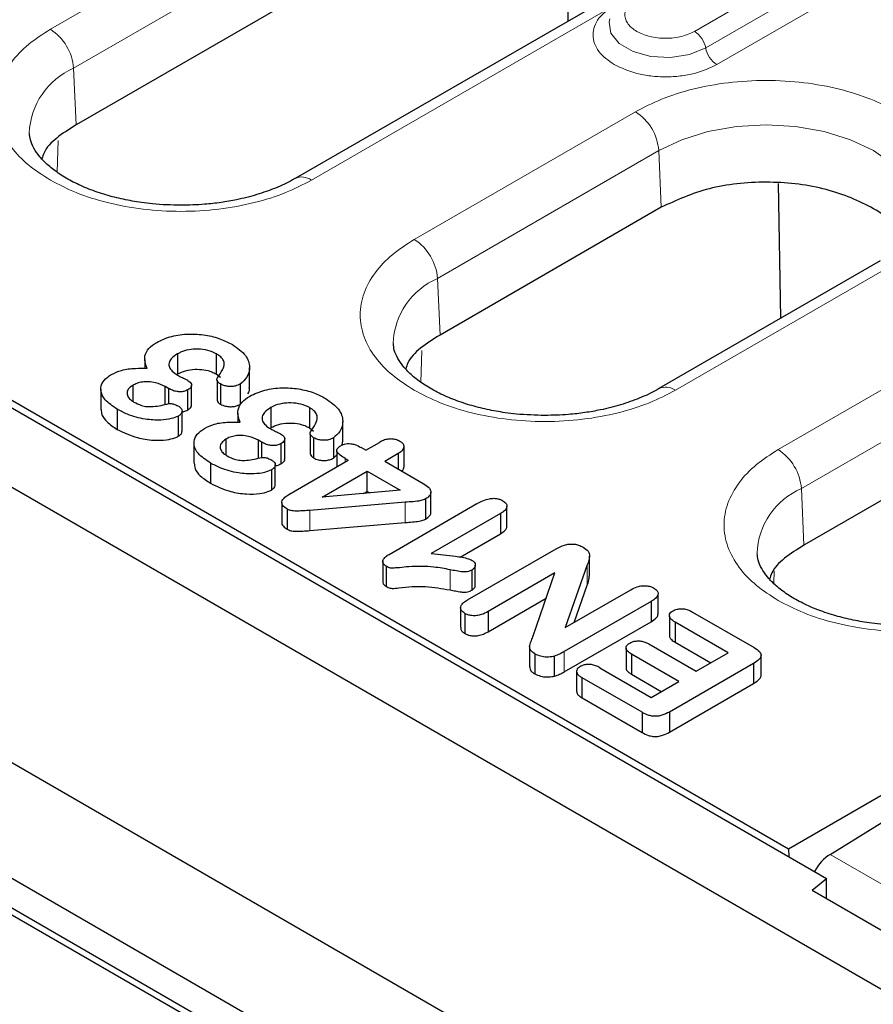
# Model space of a CAD drawing. Units: millimetres. Extents: x 0 to 420, y 0 to 297.
# Drawn here: x 95 to 108, y 103 to 118 of the extents above; entities that cross this region are included whole.
import ezdxf

# ---------------------------------------------------------------- set-up
doc = ezdxf.new("R2010")
doc.units = ezdxf.units.MM

msp = doc.modelspace()

# ---------------------------------------------------------------- linework, layer by layer
at = {"color": 7, "linetype": 'Continuous', "lineweight": 25}
for p, q in [((41.9185, 141.7712), (130.1301, 90.8478)), ((128.716, 87.4794), (43.3326, 136.7701)), ((40.2074, 136.2677), (130.1442, 84.3483)), ((129.3699, 85.3464), (41.1584, 136.2699)), ((129.3699, 84.8973), (41.1584, 135.8208)), ((66.4728, 128.8006), (107.6618, 105.0227)), ((107.0847, 105.4681), (67.2443, 128.4674)), ((103.7392, 118.0385), (103.7068, 120.0815)), ((101.9254, 119.7229), (96.2685, 116.4573)), ((105.2485, 118.9098), (99.5916, 115.6442)), ((106.9654, 113.5228), (106.933, 115.5657)), ((105.1515, 115.2072), (101.7928, 113.2682)), ((108.4746, 114.394), (105.1159, 112.4551)), ((112.9739, 113.3447), (107.317, 110.0791)), ((97.8098, 112.9846), (97.8098, 112.6784)), ((98.3964, 112.984), (98.3964, 112.6778)), ((97.3091, 112.8974), (97.3091, 112.7625)), ((98.3964, 112.6778), (98.4603, 112.627)), ((98.9015, 112.4657), (98.9015, 112.7719)), ((98.4085, 112.5821), (98.4085, 112.2759)), ((98.4589, 112.5266), (98.4589, 112.2204)), ((98.7603, 112.5244), (98.7603, 112.2182)), ((96.6432, 112.4449), (96.6432, 112.1387)), ((97.1268, 112.5043), (97.1268, 112.2643)), ((97.6696, 112.4596), (97.622, 112.4871)), ((97.622, 112.2183), (97.622, 112.4871)), ((97.6696, 112.4596), (97.6696, 112.2278)), ((97.9645, 112.1311), (97.9645, 112.4373)), ((98.0211, 112.2034), (98.0211, 112.5096)), ((96.8924, 112.1429), (96.8924, 111.8367)), ((97.8761, 111.807), (97.8761, 112.1132)), ((98.7233, 112.081), (98.7233, 111.9461)), ((99.224, 112.1682), (99.224, 111.862)), ((99.8106, 112.1676), (99.8106, 111.8614)), ((97.8184, 112.0385), (97.8184, 111.7323)), ((100.3157, 111.6493), (100.3157, 111.9555)), ((99.8106, 111.8614), (99.8745, 111.8106)), ((99.8227, 111.7657), (99.8227, 111.4595)), ((98.0574, 111.6285), (98.0574, 111.3223)), ((98.5411, 111.6879), (98.5411, 111.4479)), ((99.0838, 111.6432), (99.0362, 111.6707)), ((99.0362, 111.4019), (99.0362, 111.6707)), ((99.0838, 111.6432), (99.0838, 111.4114)), ((99.3787, 111.3147), (99.3787, 111.6209)), ((99.4353, 111.387), (99.4353, 111.6932)), ((99.8731, 111.7102), (99.8731, 111.404)), ((100.1745, 111.708), (100.1745, 111.4018)), ((100.6658, 111.5208), (100.8726, 111.6402)), ((100.2246, 111.5113), (100.2246, 111.2661)), ((100.6658, 111.5208), (100.5947, 111.5619)), ((100.9531, 111.355), (101.1599, 111.4744)), ((101.1599, 111.4744), (101.1599, 111.2356)), ((101.2463, 111.2647), (101.2463, 111.5709)), ((98.3066, 111.3265), (98.3066, 111.0203)), ((99.4985, 110.8469), (100.4007, 111.3678)), ((100.1745, 111.4018), (100.2246, 111.4511)), ((100.3506, 111.3967), (100.4007, 111.3678)), ((100.9531, 111.355), (101.538, 111.0173)), ((99.2326, 111.222), (99.2326, 110.9158)), ((99.2903, 110.9906), (99.2903, 111.2968)), ((100.0029, 110.8065), (100.6879, 111.2019)), ((100.6879, 111.2019), (101.1889, 110.9127)), ((100.6879, 110.8957), (100.6879, 111.2019)), ((101.1889, 110.9127), (100.0029, 110.8065)), ((100.6307, 110.8627), (100.6879, 110.8957)), ((100.6879, 110.8957), (100.7297, 110.8716)), ((101.6546, 110.5771), (101.6546, 110.8833)), ((99.3897, 110.7292), (99.3897, 110.423)), ((101.2642, 110.7301), (99.8179, 110.6079)), ((101.5725, 110.7814), (101.5725, 110.4752)), ((99.4705, 110.6291), (99.4705, 110.3229)), ((101.0218, 109.9404), (102.3542, 110.7096)), ((102.8084, 110.3593), (102.8084, 110.6655)), ((99.8179, 110.3017), (101.2642, 110.4239)), ((102.7105, 110.5581), (101.6602, 109.9518)), ((102.7105, 110.5581), (102.7105, 110.2519)), ((102.0969, 109.8977), (102.7105, 110.2519)), ((102.2119, 109.2498), (103.5564, 110.0259)), ((100.9259, 109.8385), (100.9259, 109.5323)), ((104.0616, 109.6086), (104.0616, 109.9148)), ((100.9755, 109.7602), (100.9755, 109.454)), ((102.2748, 109.7022), (102.2748, 109.396)), ((102.3276, 109.4704), (102.3276, 109.7766)), ((104.028, 109.7792), (103.6931, 108.8292)), ((103.5384, 109.6584), (102.5213, 109.0712)), ((103.2025, 108.6887), (103.5384, 109.6584)), ((103.6931, 108.8292), (104.6892, 109.4043)), ((103.8287, 108.9075), (104.028, 109.473)), ((102.5213, 108.765), (103.4058, 109.2756)), ((104.9975, 109.2251), (103.6786, 108.4637)), ((104.9975, 109.2251), (104.9975, 108.9189)), ((105.1034, 109.0322), (105.1034, 109.3384)), ((102.1052, 109.1365), (102.1052, 108.8303)), ((102.1702, 109.0451), (102.1702, 108.7389)), ((102.5213, 109.0712), (102.5213, 108.765)), ((105.2749, 109.0063), (105.2749, 108.7001)), ((105.6266, 109.0652), (106.5616, 108.5255)), ((103.6786, 108.1575), (104.9975, 108.9189)), ((106.168, 108.4465), (105.3615, 108.9121)), ((105.3615, 108.9121), (105.3615, 108.6059)), ((103.1535, 108.5418), (103.1535, 108.2356)), ((104.6167, 108.5172), (104.6167, 108.211)), ((104.9641, 108.5803), (105.6819, 108.1659)), ((105.3615, 108.6059), (105.9028, 108.2934)), ((103.2315, 108.4324), (103.2315, 108.1262)), ((103.5288, 108.0917), (103.5288, 108.3979)), ((105.4167, 108.0128), (104.6989, 108.4272)), ((104.6989, 108.4272), (104.6989, 108.121)), ((105.6819, 108.1659), (106.168, 108.4465)), ((106.6676, 108.1046), (106.6676, 108.4108)), ((104.2172, 108.2205), (104.9969, 107.7705)), ((106.5533, 108.2863), (105.2744, 107.548)), ((106.5533, 108.2863), (106.5533, 107.9801)), ((103.8656, 108.1608), (103.8656, 107.8546)), ((104.8601, 107.5432), (103.9521, 108.0674)), ((103.9521, 107.7612), (103.9521, 108.0674)), ((104.6989, 108.121), (105.1515, 107.8597)), ((104.9969, 107.7705), (105.4167, 108.0128)), ((105.2744, 107.2418), (106.5533, 107.9801)), ((103.9521, 107.7612), (104.8601, 107.237)), ((104.8601, 107.5432), (104.8601, 107.237)), ((105.2744, 107.548), (105.2744, 107.2418)), ((107.7139, 105.3875), (110.499, 107.1096)), ((109.6193, 106.9313), (107.0847, 105.4681)), ((107.0847, 105.4681), (107.0898, 105.3529)), ((107.4434, 104.8426), (107.6618, 105.0227)), ((107.6618, 104.7165), (107.6618, 105.0227)), ((107.4434, 104.8426), (110.355, 103.1617))]:
    msp.add_line(p, q, dxfattribs=at)
at = {"color": 8, "linetype": 'Continuous', "lineweight": 18}
for p, q in [((101.5343, 121.1735), (95.8774, 117.9079)), ((96.2305, 117.3172), (101.8873, 120.5828)), ((107.953, 119.203), (105.6549, 117.8763)), ((105.8261, 117.6244), (108.1242, 118.9511)), ((99.8416, 115.6194), (105.4984, 118.885)), ((105.9972, 117.3725), (108.2953, 118.6992)), ((96.2305, 117.3172), (96.2685, 116.4573)), ((104.7604, 116.6578), (101.4017, 114.7188)), ((95.9945, 116.2205), (95.9797, 115.7412)), ((101.7547, 114.1281), (105.1135, 116.067)), ((105.1135, 116.067), (105.1515, 115.2072)), ((112.5828, 114.7953), (106.926, 111.5297)), ((105.3659, 112.4303), (108.7246, 114.3693)), ((107.279, 110.939), (112.9359, 114.2046)), ((101.7547, 114.1281), (101.7928, 113.2682)), ((101.5188, 113.0315), (101.504, 112.5521)), ((100.3506, 111.3388), (100.3506, 111.3967)), ((107.317, 110.0791), (107.279, 110.939)), ((101.2642, 110.7301), (101.2642, 110.4239)), ((99.8179, 110.6079), (99.8179, 110.3017)), ((101.945, 109.7072), (101.945, 109.401)), ((104.028, 109.7792), (104.028, 109.473)), ((106.8646, 109.6882), (106.8589, 109.5015)), ((103.6786, 108.4637), (103.6786, 108.1575)), ((107.7139, 105.3875), (111.504, 103.1995))]:
    msp.add_line(p, q, dxfattribs=at)
at = {"color": 8, "linetype": 'Continuous', "lineweight": 18, "flags": 128}
for points in [[(104.3721, 118.0663), (104.3609, 118.0188), (104.387, 117.847), (104.5132, 117.6907), (104.7245, 117.5688), (104.9952, 117.4959), (105.2928, 117.4809), (105.5813, 117.5255), (105.8261, 117.6244)], [(105.1135, 116.067), (105.4626, 116.2324), (105.8609, 116.3553), (106.2931, 116.431), (106.7425, 116.4566), (107.192, 116.431), (107.6241, 116.3553), (108.0224, 116.2324), (108.3715, 116.067), (108.658, 115.8655), (108.8709, 115.6356), (109.002, 115.3861), (109.0463, 115.1266), (109.0453, 115.087)]]:
    msp.add_lwpolyline(points, dxfattribs=at)
at = {"color": 8, "linetype": 'Continuous', "lineweight": 18}
for centre, radius, start, end in [((95.4589, 117.2569), 0.7739, 4.46649, 57.26592), ((105.4419, 117.5475), 0.3918, 11.32331, 57.06554), ((106.2102, 117.7013), 0.3918, 191.32331, 237.06554), ((96.6756, 116.2902), 1.1192, 113.4339, 177.92214), ((104.342, 116.0068), 0.7739, 4.46649, 57.26592), ((99.6957, 115.4198), 0.2472, 53.85019, 115.26053), ((100.9832, 114.0678), 0.7739, 4.46649, 57.26592), ((102.1999, 113.1011), 1.1192, 113.4339, 177.92214), ((105.22, 112.2307), 0.2472, 53.85019, 115.26053), ((106.5075, 110.8787), 0.7739, 4.46649, 57.26592), ((107.7241, 109.9121), 1.1192, 113.4339, 177.92214)]:
    msp.add_arc(centre, radius, start, end, dxfattribs=at)
at = {"color": 7, "linetype": 'Continuous', "lineweight": 25}
msp.add_ellipse((107.72, 104.983), major_axis=(0.2435, 0.4367), ratio=0.5672184, start_param=0.7943429, end_param=1.5517614, dxfattribs=at)
at = {"color": 8, "linetype": 'Continuous', "lineweight": 18}
for points, knots in [([(105.6549, 117.8763), (105.5941, 117.848), (105.5001, 117.8042), (105.3438, 117.7768), (105.2179, 117.7693), (105.0915, 117.7767), (104.9369, 117.8051), (104.7702, 117.8702), (104.6573, 117.9665), (104.6081, 118.0557), (104.5954, 118.1287), (104.6084, 118.2014), (104.6559, 118.2916), (104.7317, 118.3458), (104.7808, 118.3809)], [0, 0, 0, 0, 0.1197215, 0.1848954, 0.25, 0.3151739, 0.3802785, 0.5, 0.6197215, 0.6848954, 0.75, 0.8151739, 0.8802785, 1, 1, 1, 1]), ([(104.4384, 118.2724), (104.3508, 118.2098), (104.216, 118.1134), (104.1317, 117.9526), (104.1074, 117.8224), (104.1317, 117.6923), (104.216, 117.5314), (104.3508, 117.4351), (104.4384, 117.3725)], [0, 0, 0, 0, 0.2394568, 0.3683607, 0.5, 0.6316393, 0.7605432, 1, 1, 1, 1]), ([(95.8774, 117.9079), (95.7629, 117.8344), (95.5272, 117.683), (95.268, 117.4061), (95.0957, 117.0954), (95.0366, 116.7636), (95.0957, 116.4319), (95.268, 116.1212), (95.5272, 115.8443), (95.7629, 115.6929), (95.8774, 115.6194)], [0, 0, 0, 0, 0.116516, 0.2400113, 0.3686408, 0.5, 0.6313592, 0.7599887, 0.883484, 1, 1, 1, 1]), ([(104.4384, 117.3725), (104.5469, 117.3219), (104.7137, 117.2441), (104.9924, 117.1954), (105.2178, 117.1814), (105.4433, 117.1954), (105.7219, 117.2441), (105.8888, 117.3219), (105.9972, 117.3725)], [0, 0, 0, 0, 0.2394568, 0.3683607, 0.5, 0.6316393, 0.7605432, 1, 1, 1, 1]), ([(108.7246, 114.3693), (108.8391, 114.4428), (109.0748, 114.5942), (109.334, 114.8711), (109.5063, 115.1817), (109.5655, 115.5136), (109.5061, 115.8451), (109.3349, 116.1565), (109.0717, 116.431), (108.7357, 116.6642), (108.3319, 116.8581), (107.8562, 117.0101), (107.317, 117.1089), (106.7426, 117.1432), (106.1678, 117.109), (105.6297, 117.0095), (105.15, 116.8599), (104.8878, 116.7238), (104.7604, 116.6578)], [0, 0, 0, 0, 0.058258, 0.1200057, 0.1843204, 0.25, 0.3156796, 0.3799943, 0.441742, 0.5, 0.558258, 0.6200057, 0.6843204, 0.75, 0.8156796, 0.8799943, 0.941742, 1, 1, 1, 1]), ([(95.8774, 115.6194), (96.0047, 115.5533), (96.267, 115.4172), (96.7467, 115.2676), (97.2848, 115.1681), (97.8595, 115.134), (98.4342, 115.1681), (98.9723, 115.2676), (99.452, 115.4172), (99.7143, 115.5533), (99.8416, 115.6194)], [0, 0, 0, 0, 0.116516, 0.2400113, 0.3686408, 0.5, 0.6313592, 0.7599887, 0.883484, 1, 1, 1, 1]), ([(101.4017, 114.7188), (101.2872, 114.6453), (101.0514, 114.4939), (100.7923, 114.217), (100.6199, 113.9063), (100.5608, 113.5746), (100.6199, 113.2428), (100.7923, 112.9321), (101.0514, 112.6552), (101.2872, 112.5038), (101.4017, 112.4303)], [0, 0, 0, 0, 0.116516, 0.2400113, 0.3686408, 0.5, 0.6313592, 0.7599887, 0.883484, 1, 1, 1, 1]), ([(101.4017, 112.4303), (101.529, 112.3642), (101.7913, 112.2281), (102.271, 112.0785), (102.8091, 111.979), (103.3838, 111.9449), (103.9585, 111.979), (104.4966, 112.0785), (104.9763, 112.2281), (105.2385, 112.3642), (105.3659, 112.4303)], [0, 0, 0, 0, 0.116516, 0.2400113, 0.3686408, 0.5, 0.6313592, 0.7599887, 0.883484, 1, 1, 1, 1]), ([(106.926, 111.5297), (106.8115, 111.4562), (106.5757, 111.3048), (106.3166, 111.0279), (106.1442, 110.7172), (106.0851, 110.3855), (106.1442, 110.0537), (106.3166, 109.743), (106.5757, 109.4661), (106.8115, 109.3147), (106.926, 109.2412)], [0, 0, 0, 0, 0.116516, 0.2400113, 0.3686408, 0.5, 0.6313592, 0.7599887, 0.883484, 1, 1, 1, 1]), ([(106.926, 109.2412), (107.0533, 109.1751), (107.3155, 109.039), (107.7952, 108.8894), (108.3333, 108.7899), (108.908, 108.7558), (109.4827, 108.7899), (110.0209, 108.8894), (110.5005, 109.039), (110.7628, 109.1751), (110.8901, 109.2412)], [0, 0, 0, 0, 0.116516, 0.2400113, 0.3686408, 0.5, 0.6313592, 0.7599887, 0.883484, 1, 1, 1, 1])]:
    msp.add_open_spline(points, degree=3, knots=knots, dxfattribs=at)
at = {"color": 7, "linetype": 'Continuous', "lineweight": 25}
for points, knots in [([(96.2685, 116.4573), (96.0615, 116.3274), (95.8156, 116.1732), (95.7577, 115.9739), (95.7485, 115.9424)], [0, 0, 0, 0, 0.8416569, 1, 1, 1, 1]), ([(97.8595, 115.2372), (97.7153, 115.2411), (97.5125, 115.2466), (97.2212, 115.2828), (96.9811, 115.3254), (96.7129, 115.3939), (96.4563, 115.482), (96.2196, 115.5889), (96.0126, 115.71), (95.8418, 115.8405), (95.7103, 115.9748), (95.62, 116.1077), (95.5687, 116.2265), (95.5634, 116.2962), (95.5609, 116.3288)], [0, 0, 0, 0, 0.1142544, 0.160722, 0.236955, 0.3147301, 0.3965627, 0.4800742, 0.5644154, 0.6492501, 0.7350629, 0.8232076, 0.9174621, 1, 1, 1, 1]), ([(99.5885, 115.645), (99.5767, 115.6374), (99.4937, 115.5836), (99.3, 115.4977), (99.0163, 115.3954), (98.7346, 115.3246), (98.4675, 115.278), (98.1853, 115.2448), (97.9798, 115.24), (97.8595, 115.2372)], [0, 0, 0, 0, 0.0300714, 0.2108689, 0.38603, 0.559091, 0.6857531, 0.8159732, 1, 1, 1, 1]), ([(108.8533, 114.6929), (108.844, 114.7241), (108.7854, 114.9225), (108.3565, 115.2283), (107.6302, 115.5212), (106.7442, 115.6195), (105.8483, 115.5264), (105.3838, 115.3136), (105.1515, 115.2072)], [0, 0, 0, 0, 0.0360339, 0.2288271, 0.4216203, 0.6144135, 0.8072068, 1, 1, 1, 1]), ([(97.4911, 113.1578), (97.5643, 113.1918), (97.7071, 113.2579), (97.9752, 113.2916), (98.2337, 113.2739), (98.4632, 113.2153), (98.584, 113.1529), (98.6415, 113.1231)], [0, 0, 0, 0, 0.2173371, 0.4239463, 0.6216655, 0.8200068, 1, 1, 1, 1]), ([(101.7928, 113.2682), (101.5858, 113.1384), (101.3399, 112.9841), (101.282, 112.7848), (101.2728, 112.7533)], [0, 0, 0, 0, 0.8416569, 1, 1, 1, 1]), ([(97.3461, 112.7624), (97.3263, 112.8156), (97.2921, 112.9075), (97.3407, 113.0399), (97.4222, 113.1158), (97.4799, 113.151), (97.4911, 113.1578)], [0, 0, 0, 0, 0.3807191, 0.6571357, 0.9335396, 1, 1, 1, 1]), ([(98.6415, 113.1231), (98.716, 113.0707), (98.8581, 112.9707), (98.9174, 112.7873), (98.8817, 112.6328), (98.7956, 112.5559), (98.7603, 112.5244)], [0, 0, 0, 0, 0.3061628, 0.5840291, 0.8292012, 1, 1, 1, 1]), ([(103.3838, 112.0481), (103.2396, 112.052), (103.0367, 112.0575), (102.7455, 112.0937), (102.5053, 112.1363), (102.2371, 112.2048), (101.9806, 112.2929), (101.7439, 112.3998), (101.5369, 112.5209), (101.366, 112.6514), (101.2346, 112.7857), (101.1442, 112.9186), (101.093, 113.0374), (101.0877, 113.1071), (101.0852, 113.1397)], [0, 0, 0, 0, 0.11425441, 0.16072199, 0.236955, 0.31473012, 0.39656274, 0.48007422, 0.56441538, 0.64925014, 0.73506286, 0.82320763, 0.91746214, 1, 1, 1, 1]), ([(97.8098, 112.9846), (97.7738, 112.9609), (97.7124, 112.9202), (97.6732, 112.8461), (97.6793, 112.7793), (97.7257, 112.7139), (97.7802, 112.6785), (97.8101, 112.6591)], [0, 0, 0, 0, 0.2543418, 0.4350302, 0.6161472, 0.7897993, 1, 1, 1, 1]), ([(98.3964, 112.984), (98.3554, 113.003), (98.2733, 113.0411), (98.122, 113.0602), (97.9754, 113.0494), (97.8727, 113.0186), (97.8235, 112.992), (97.8098, 112.9846)], [0, 0, 0, 0, 0.2398207, 0.4811875, 0.6893117, 0.9131873, 1, 1, 1, 1]), ([(98.4126, 112.6183), (98.4404, 112.6581), (98.4889, 112.7277), (98.5242, 112.8227), (98.504, 112.8964), (98.4561, 112.9466), (98.4142, 112.9729), (98.3964, 112.984)], [0, 0, 0, 0, 0.327534, 0.5715023, 0.7283494, 0.8845527, 1, 1, 1, 1]), ([(96.8924, 112.1429), (96.8244, 112.1884), (96.7093, 112.2653), (96.6362, 112.4042), (96.6452, 112.5249), (96.7178, 112.614), (96.7812, 112.6543), (96.803, 112.6681)], [0, 0, 0, 0, 0.3025531, 0.5122904, 0.7229565, 0.9049688, 1, 1, 1, 1]), ([(96.803, 112.6681), (96.8512, 112.6922), (96.9563, 112.7448), (97.1562, 112.7671), (97.2881, 112.7638), (97.3461, 112.7624)], [0, 0, 0, 0, 0.3222882, 0.7019272, 1, 1, 1, 1]), ([(97.8098, 112.6784), (97.8478, 112.6969), (97.9244, 112.734), (98.0693, 112.7531), (98.2087, 112.7454), (98.3193, 112.7171), (98.3745, 112.689), (98.3964, 112.6778)], [0, 0, 0, 0, 0.2265745, 0.4556579, 0.661446, 0.8655682, 1, 1, 1, 1]), ([(97.622, 112.4871), (97.5748, 112.5093), (97.4981, 112.5453), (97.3712, 112.5626), (97.2727, 112.5586), (97.1907, 112.5374), (97.1476, 112.515), (97.1268, 112.5043)], [0, 0, 0, 0, 0.3238639, 0.5259641, 0.6877565, 0.8497273, 1, 1, 1, 1]), ([(97.8101, 112.6591), (97.8217, 112.6528), (97.8448, 112.6401), (97.8947, 112.6171), (97.9306, 112.5988), (97.9544, 112.5866)], [0, 0, 0, 0, 0.25016561, 0.50032615, 1, 1, 1, 1]), ([(97.9544, 112.5866), (97.9769, 112.5715), (98.0105, 112.5489), (98.0241, 112.5099), (98.0161, 112.4804), (97.9941, 112.4557), (97.9733, 112.4427), (97.9645, 112.4373)], [0, 0, 0, 0, 0.3460936, 0.516845, 0.6873159, 0.8678507, 1, 1, 1, 1]), ([(98.4589, 112.5266), (98.443, 112.5386), (98.4168, 112.5584), (98.404, 112.59), (98.4066, 112.6086), (98.4117, 112.6168), (98.4126, 112.6183)], [0, 0, 0, 0, 0.4491713, 0.7383423, 0.9535086, 1, 1, 1, 1]), ([(98.7603, 112.5244), (98.7362, 112.5129), (98.695, 112.4933), (98.6197, 112.4853), (98.5536, 112.4906), (98.4983, 112.5055), (98.4703, 112.5205), (98.4589, 112.5266)], [0, 0, 0, 0, 0.273509, 0.4676875, 0.6613419, 0.8618167, 1, 1, 1, 1]), ([(97.1268, 112.5043), (97.1015, 112.4859), (97.0532, 112.451), (97.0353, 112.3857), (97.0529, 112.3267), (97.0965, 112.2824), (97.1322, 112.2602), (97.1462, 112.2515)], [0, 0, 0, 0, 0.2457062, 0.4683372, 0.6778551, 0.8738361, 1, 1, 1, 1]), ([(97.9645, 112.4373), (97.9453, 112.4281), (97.9119, 112.4121), (97.8505, 112.4059), (97.7893, 112.4103), (97.7264, 112.4291), (97.6888, 112.4493), (97.6696, 112.4596)], [0, 0, 0, 0, 0.2192291, 0.3805632, 0.5411748, 0.7651816, 1, 1, 1, 1]), ([(98.8742, 112.3743), (98.8878, 112.3972), (98.9055, 112.4272), (98.8975, 112.458), (98.8956, 112.4653)], [0, 0, 0, 0, 0.76230311, 1, 1, 1, 1]), ([(98.9053, 112.3414), (98.9785, 112.3753), (99.1213, 112.4415), (99.3894, 112.4752), (99.6479, 112.4575), (99.8774, 112.3989), (99.9982, 112.3364), (100.0557, 112.3067)], [0, 0, 0, 0, 0.2173371, 0.4239463, 0.6216655, 0.8200068, 1, 1, 1, 1]), ([(105.1128, 112.4559), (105.101, 112.4483), (105.018, 112.3945), (104.8243, 112.3086), (104.5405, 112.2063), (104.2588, 112.1355), (103.9918, 112.0889), (103.7096, 112.0557), (103.5041, 112.0509), (103.3838, 112.0481)], [0, 0, 0, 0, 0.0300714, 0.2108689, 0.38603, 0.559091, 0.6857531, 0.8159732, 1, 1, 1, 1]), ([(97.1462, 112.2515), (97.1817, 112.2329), (97.2402, 112.2023), (97.3457, 112.1804), (97.4918, 112.184), (97.597, 112.2094), (97.6734, 112.2278)], [0, 0, 0, 0, 0.2484866, 0.4093253, 0.5712949, 1, 1, 1, 1]), ([(97.6734, 112.2278), (97.6864, 112.2283), (97.719, 112.2297), (97.7736, 112.2143), (97.8074, 112.197), (97.8267, 112.1871)], [0, 0, 0, 0, 0.2211943, 0.5558743, 1, 1, 1, 1]), ([(98.4104, 112.2761), (98.4117, 112.271), (98.4159, 112.2551), (98.435, 112.2363), (98.4531, 112.2242), (98.4589, 112.2204)], [0, 0, 0, 0, 0.2426336, 0.7601992, 1, 1, 1, 1]), ([(98.4589, 112.2204), (98.483, 112.209), (98.5252, 112.1889), (98.6027, 112.179), (98.6715, 112.1835), (98.7245, 112.1993), (98.7504, 112.213), (98.7603, 112.2182)], [0, 0, 0, 0, 0.2738476, 0.4805703, 0.6875911, 0.8804958, 1, 1, 1, 1]), ([(98.7603, 111.946), (98.7405, 111.9992), (98.7064, 112.0911), (98.7549, 112.2235), (98.8364, 112.2994), (98.8941, 112.3346), (98.9053, 112.3414)], [0, 0, 0, 0, 0.38071911, 0.65713574, 0.9335396, 1, 1, 1, 1]), ([(99.8106, 112.1676), (99.7696, 112.1866), (99.6875, 112.2247), (99.5362, 112.2438), (99.3896, 112.233), (99.2869, 112.2022), (99.2377, 112.1756), (99.224, 112.1682)], [0, 0, 0, 0, 0.2398207, 0.4811875, 0.6893117, 0.9131873, 1, 1, 1, 1]), ([(100.0557, 112.3067), (100.1302, 112.2543), (100.2723, 112.1543), (100.3316, 111.9709), (100.2959, 111.8164), (100.2098, 111.7395), (100.1745, 111.708)], [0, 0, 0, 0, 0.3061628, 0.5840291, 0.8292012, 1, 1, 1, 1]), ([(96.6471, 112.139), (96.6495, 112.112), (96.6552, 112.0457), (96.7375, 111.9385), (96.8374, 111.8729), (96.8924, 111.8367)], [0, 0, 0, 0, 0.2357369, 0.5788004, 1, 1, 1, 1]), ([(97.8184, 112.0385), (97.7845, 112.024), (97.7068, 111.9908), (97.5289, 111.9731), (97.2956, 111.9869), (97.067, 112.0506), (96.9432, 112.116), (96.8924, 112.1429)], [0, 0, 0, 0, 0.1216194, 0.2791968, 0.5111499, 0.7991612, 1, 1, 1, 1]), ([(97.8267, 112.1871), (97.8417, 112.1757), (97.8698, 112.1542), (97.8795, 112.114), (97.869, 112.0772), (97.8415, 112.0529), (97.8233, 112.0415), (97.8184, 112.0385)], [0, 0, 0, 0, 0.2578757, 0.4831009, 0.7171743, 0.9234008, 1, 1, 1, 1]), ([(97.8761, 112.103), (97.8767, 112.103), (97.8967, 112.103), (97.9287, 112.1135), (97.9539, 112.1259), (97.9645, 112.1311)], [0, 0, 0, 0, 0.0178437, 0.5865739, 1, 1, 1, 1]), ([(97.9645, 112.1311), (97.9797, 112.1413), (98.0063, 112.1592), (98.022, 112.1861), (98.0195, 112.1997), (98.0189, 112.2033)], [0, 0, 0, 0, 0.4966366, 0.8664457, 1, 1, 1, 1]), ([(99.224, 112.1682), (99.1881, 112.1444), (99.1266, 112.1038), (99.0874, 112.0297), (99.0936, 111.9629), (99.1399, 111.8975), (99.1945, 111.8621), (99.2243, 111.8427)], [0, 0, 0, 0, 0.2543418, 0.4350302, 0.6161472, 0.7897993, 1, 1, 1, 1]), ([(99.8268, 111.8019), (99.8546, 111.8417), (99.9031, 111.9113), (99.9384, 112.0063), (99.9183, 112.08), (99.8703, 112.1302), (99.8284, 112.1565), (99.8106, 112.1676)], [0, 0, 0, 0, 0.327534, 0.5715023, 0.7283494, 0.8845527, 1, 1, 1, 1]), ([(98.2172, 111.8517), (98.2655, 111.8758), (98.3706, 111.9284), (98.5704, 111.9507), (98.7023, 111.9474), (98.7603, 111.946)], [0, 0, 0, 0, 0.3222882, 0.7019272, 1, 1, 1, 1]), ([(99.224, 111.862), (99.2621, 111.8805), (99.3386, 111.9176), (99.4835, 111.9367), (99.6229, 111.929), (99.7335, 111.9007), (99.7887, 111.8726), (99.8106, 111.8614)], [0, 0, 0, 0, 0.2265745, 0.4556579, 0.661446, 0.8655682, 1, 1, 1, 1]), ([(96.8924, 111.8367), (96.9897, 111.7892), (97.1515, 111.7103), (97.425, 111.6677), (97.6214, 111.6731), (97.7506, 111.6991), (97.8016, 111.724), (97.8184, 111.7323)], [0, 0, 0, 0, 0.3672694, 0.6108226, 0.8058749, 0.9358386, 1, 1, 1, 1]), ([(97.8184, 111.7323), (97.8341, 111.7431), (97.8624, 111.7625), (97.8773, 111.7906), (97.875, 111.8044), (97.8746, 111.8069)], [0, 0, 0, 0, 0.50448, 0.9094447, 1, 1, 1, 1]), ([(98.3066, 111.3265), (98.2386, 111.3719), (98.1235, 111.4489), (98.0504, 111.5878), (98.0595, 111.7085), (98.132, 111.7976), (98.1954, 111.8379), (98.2172, 111.8517)], [0, 0, 0, 0, 0.3025531, 0.5122904, 0.7229565, 0.9049688, 1, 1, 1, 1]), ([(99.2243, 111.8427), (99.2359, 111.8364), (99.2591, 111.8237), (99.3089, 111.8007), (99.3448, 111.7824), (99.3687, 111.7702)], [0, 0, 0, 0, 0.2501656, 0.5003262, 1, 1, 1, 1]), ([(99.3687, 111.7702), (99.3912, 111.7551), (99.4248, 111.7325), (99.4383, 111.6935), (99.4303, 111.664), (99.4084, 111.6393), (99.3875, 111.6263), (99.3787, 111.6209)], [0, 0, 0, 0, 0.3460936, 0.516845, 0.6873159, 0.8678507, 1, 1, 1, 1]), ([(99.8731, 111.7102), (99.8572, 111.7222), (99.831, 111.742), (99.8183, 111.7735), (99.8208, 111.7922), (99.8259, 111.8004), (99.8268, 111.8019)], [0, 0, 0, 0, 0.4491713, 0.7383423, 0.9535086, 1, 1, 1, 1]), ([(98.5411, 111.6879), (98.5157, 111.6695), (98.4675, 111.6346), (98.4495, 111.5693), (98.4671, 111.5103), (98.5107, 111.466), (98.5464, 111.4438), (98.5604, 111.4351)], [0, 0, 0, 0, 0.2457062, 0.4683372, 0.6778551, 0.8738361, 1, 1, 1, 1]), ([(99.0362, 111.6707), (98.989, 111.6929), (98.9123, 111.7289), (98.7854, 111.7462), (98.6869, 111.7422), (98.6049, 111.721), (98.5618, 111.6986), (98.5411, 111.6879)], [0, 0, 0, 0, 0.3238639, 0.5259641, 0.6877565, 0.8497273, 1, 1, 1, 1]), ([(99.3787, 111.6209), (99.3595, 111.6117), (99.3261, 111.5957), (99.2647, 111.5894), (99.2035, 111.5939), (99.1406, 111.6127), (99.103, 111.6329), (99.0838, 111.6432)], [0, 0, 0, 0, 0.2192291, 0.3805632, 0.5411748, 0.7651816, 1, 1, 1, 1]), ([(100.1745, 111.708), (100.1504, 111.6965), (100.1092, 111.6769), (100.0339, 111.6689), (99.9678, 111.6742), (99.9125, 111.6891), (99.8845, 111.7041), (99.8731, 111.7102)], [0, 0, 0, 0, 0.273509, 0.4676875, 0.6613419, 0.8618167, 1, 1, 1, 1]), ([(100.286, 111.5882), (100.3037, 111.5972), (100.3336, 111.6126), (100.3884, 111.6225), (100.4438, 111.6208), (100.5179, 111.6025), (100.5645, 111.5779), (100.5947, 111.5619)], [0, 0, 0, 0, 0.1966962, 0.3339306, 0.4713431, 0.6568317, 1, 1, 1, 1]), ([(100.3023, 111.5952), (100.308, 111.6058), (100.3176, 111.6234), (100.3121, 111.6416), (100.3099, 111.6489)], [0, 0, 0, 0, 0.5955196, 1, 1, 1, 1]), ([(101.1851, 111.6548), (101.1639, 111.6652), (101.1276, 111.6831), (101.0612, 111.6928), (100.9969, 111.6896), (100.931, 111.6714), (100.8928, 111.651), (100.8726, 111.6402)], [0, 0, 0, 0, 0.2319645, 0.3971269, 0.5626552, 0.7684646, 1, 1, 1, 1]), ([(101.1599, 111.4744), (101.1847, 111.4905), (101.2239, 111.516), (101.2489, 111.561), (101.2453, 111.5982), (101.2223, 111.6308), (101.1969, 111.6472), (101.1851, 111.6548)], [0, 0, 0, 0, 0.3133032, 0.4950462, 0.6776388, 0.8511548, 1, 1, 1, 1]), ([(100.3506, 111.3967), (100.3256, 111.4124), (100.2753, 111.4439), (100.2262, 111.4896), (100.2224, 111.5292), (100.2418, 111.5597), (100.2689, 111.5772), (100.286, 111.5882)], [0, 0, 0, 0, 0.28664754, 0.5758877, 0.69002363, 0.80369355, 1, 1, 1, 1]), ([(98.0614, 111.3226), (98.0637, 111.2956), (98.0694, 111.2293), (98.1517, 111.1221), (98.2516, 111.0565), (98.3066, 111.0203)], [0, 0, 0, 0, 0.2357369, 0.5788004, 1, 1, 1, 1]), ([(99.2326, 111.222), (99.1987, 111.2076), (99.121, 111.1744), (98.9431, 111.1567), (98.7098, 111.1705), (98.4812, 111.2342), (98.3574, 111.2996), (98.3066, 111.3265)], [0, 0, 0, 0, 0.1216194, 0.2791968, 0.5111499, 0.7991612, 1, 1, 1, 1]), ([(98.5604, 111.4351), (98.5959, 111.4165), (98.6544, 111.3859), (98.7599, 111.3639), (98.906, 111.3676), (99.0112, 111.393), (99.0876, 111.4114)], [0, 0, 0, 0, 0.24848663, 0.40932528, 0.57129493, 1, 1, 1, 1]), ([(99.0876, 111.4114), (99.1006, 111.4119), (99.1332, 111.4133), (99.1878, 111.3979), (99.2216, 111.3806), (99.2409, 111.3707)], [0, 0, 0, 0, 0.2211943, 0.5558743, 1, 1, 1, 1]), ([(99.2409, 111.3707), (99.2559, 111.3593), (99.2841, 111.3378), (99.2937, 111.2976), (99.2832, 111.2608), (99.2558, 111.2365), (99.2376, 111.2251), (99.2326, 111.222)], [0, 0, 0, 0, 0.2578757, 0.4831009, 0.7171743, 0.9234008, 1, 1, 1, 1]), ([(99.3787, 111.3147), (99.3939, 111.3249), (99.4205, 111.3428), (99.4362, 111.3697), (99.4338, 111.3833), (99.4331, 111.3869)], [0, 0, 0, 0, 0.4966366, 0.8664457, 1, 1, 1, 1]), ([(99.8246, 111.4597), (99.8259, 111.4546), (99.8301, 111.4387), (99.8493, 111.4198), (99.8674, 111.4078), (99.8731, 111.404)], [0, 0, 0, 0, 0.24263359, 0.76019924, 1, 1, 1, 1]), ([(99.8731, 111.404), (99.8972, 111.3926), (99.9394, 111.3725), (100.0169, 111.3626), (100.0857, 111.3671), (100.1387, 111.3829), (100.1646, 111.3966), (100.1745, 111.4018)], [0, 0, 0, 0, 0.2738476, 0.4805703, 0.6875911, 0.8804958, 1, 1, 1, 1]), ([(99.2903, 111.2866), (99.2909, 111.2866), (99.3109, 111.2866), (99.3429, 111.2971), (99.3681, 111.3095), (99.3787, 111.3147)], [0, 0, 0, 0, 0.0178437, 0.5865739, 1, 1, 1, 1]), ([(101.2097, 111.2069), (101.2154, 111.211), (101.2344, 111.2247), (101.2466, 111.2459), (101.2445, 111.2614), (101.244, 111.2646)], [0, 0, 0, 0, 0.25209588, 0.84557818, 1, 1, 1, 1]), ([(98.3066, 111.0203), (98.4039, 110.9728), (98.5657, 110.8939), (98.8393, 110.8513), (99.0356, 110.8567), (99.1649, 110.8827), (99.2158, 110.9076), (99.2326, 110.9158)], [0, 0, 0, 0, 0.3672694, 0.6108226, 0.8058749, 0.9358386, 1, 1, 1, 1]), ([(101.538, 111.0173), (101.5687, 110.9978), (101.6185, 110.9662), (101.6556, 110.9101), (101.6555, 110.8625), (101.6274, 110.8171), (101.5918, 110.7939), (101.5725, 110.7814)], [0, 0, 0, 0, 0.2926343, 0.4736574, 0.6564411, 0.8138516, 1, 1, 1, 1]), ([(99.2326, 110.9158), (99.2483, 110.9267), (99.2767, 110.9461), (99.2915, 110.9742), (99.2892, 110.988), (99.2888, 110.9905)], [0, 0, 0, 0, 0.50448, 0.9094447, 1, 1, 1, 1]), ([(99.4705, 110.6291), (99.445, 110.6462), (99.405, 110.6731), (99.3859, 110.7208), (99.3959, 110.7643), (99.4358, 110.8078), (99.4776, 110.8339), (99.4985, 110.8469)], [0, 0, 0, 0, 0.2672705, 0.4197239, 0.5727165, 0.7862333, 1, 1, 1, 1]), ([(101.5725, 110.7814), (101.5494, 110.7718), (101.4934, 110.7488), (101.3833, 110.7397), (101.3041, 110.7333), (101.2642, 110.7301)], [0, 0, 0, 0, 0.25893618, 0.62638023, 1, 1, 1, 1]), ([(102.3542, 110.7096), (102.3824, 110.7249), (102.4391, 110.7558), (102.5272, 110.7845), (102.609, 110.7932), (102.6711, 110.786), (102.7145, 110.7701), (102.7362, 110.7589), (102.744, 110.7548)], [0, 0, 0, 0, 0.2585001, 0.5193906, 0.6616857, 0.8055574, 0.9298501, 1, 1, 1, 1]), ([(102.744, 110.7548), (102.7644, 110.7406), (102.7986, 110.7166), (102.8121, 110.673), (102.8012, 110.6309), (102.7642, 110.5916), (102.7272, 110.5686), (102.7105, 110.5581)], [0, 0, 0, 0, 0.2442158, 0.4111667, 0.5780442, 0.8087058, 1, 1, 1, 1]), ([(99.8179, 110.6079), (99.7866, 110.6055), (99.7239, 110.6005), (99.6349, 110.596), (99.5542, 110.5975), (99.5012, 110.6131), (99.478, 110.6252), (99.4705, 110.6291)], [0, 0, 0, 0, 0.26104873, 0.52222326, 0.74151517, 0.91673211, 1, 1, 1, 1]), ([(101.5725, 110.4752), (101.5949, 110.4906), (101.6336, 110.5173), (101.656, 110.5555), (101.6527, 110.5735), (101.6521, 110.577)], [0, 0, 0, 0, 0.5264304, 0.910445, 1, 1, 1, 1]), ([(99.3933, 110.423), (99.3924, 110.4153), (99.3903, 110.3954), (99.4157, 110.3591), (99.45, 110.3364), (99.4705, 110.3229)], [0, 0, 0, 0, 0.20301671, 0.52440402, 1, 1, 1, 1]), ([(101.2642, 110.4239), (101.3011, 110.4267), (101.3722, 110.4321), (101.4697, 110.4418), (101.5381, 110.4573), (101.5656, 110.4716), (101.5725, 110.4752)], [0, 0, 0, 0, 0.3424012, 0.6602657, 0.9145401, 1, 1, 1, 1]), ([(99.4705, 110.3229), (99.4889, 110.3141), (99.5259, 110.2964), (99.6114, 110.2881), (99.7082, 110.2935), (99.7812, 110.299), (99.8179, 110.3017)], [0, 0, 0, 0, 0.1943841, 0.3910679, 0.6939876, 1, 1, 1, 1]), ([(102.7105, 110.2519), (102.7366, 110.2693), (102.7782, 110.297), (102.8079, 110.3366), (102.8059, 110.3548), (102.8055, 110.3592)], [0, 0, 0, 0, 0.5585334, 0.8924094, 1, 1, 1, 1]), ([(103.5564, 110.0259), (103.5958, 110.0465), (103.6544, 110.0772), (103.7539, 110.0981), (103.8294, 110.0981), (103.9035, 110.0816), (103.9425, 110.0615), (103.9649, 110.0501)], [0, 0, 0, 0, 0.33686227, 0.50130962, 0.6673743, 0.80960177, 1, 1, 1, 1]), ([(103.9649, 110.0501), (103.9939, 110.0303), (104.0515, 109.9913), (104.0708, 109.8923), (104.0448, 109.8236), (104.028, 109.7792)], [0, 0, 0, 0, 0.2649885, 0.5250603, 1, 1, 1, 1]), ([(107.317, 110.0791), (107.1101, 109.9493), (106.8642, 109.795), (106.8063, 109.5957), (106.7971, 109.5642)], [0, 0, 0, 0, 0.84165692, 1, 1, 1, 1]), ([(100.9755, 109.7602), (100.9606, 109.7705), (100.9336, 109.7891), (100.9227, 109.824), (100.9299, 109.8619), (100.9622, 109.9032), (101.0019, 109.928), (101.0218, 109.9404)], [0, 0, 0, 0, 0.1939148, 0.3502992, 0.5054216, 0.7516578, 1, 1, 1, 1]), ([(101.6602, 109.9518), (101.7221, 109.9465), (101.846, 109.9358), (102.034, 109.9112), (102.1878, 109.8893), (102.2614, 109.8573), (102.2796, 109.8493)], [0, 0, 0, 0, 0.2884056, 0.5769293, 0.8950008, 1, 1, 1, 1]), ([(102.2796, 109.8493), (102.2939, 109.8389), (102.3209, 109.8191), (102.3302, 109.7811), (102.323, 109.7442), (102.299, 109.7176), (102.2796, 109.7053), (102.2748, 109.7022)], [0, 0, 0, 0, 0.2423831, 0.4597222, 0.6908978, 0.9236629, 1, 1, 1, 1]), ([(108.908, 108.859), (108.7638, 108.8629), (108.561, 108.8684), (108.2697, 108.9046), (108.0296, 108.9472), (107.7614, 109.0157), (107.5049, 109.1039), (107.2681, 109.2107), (107.0612, 109.3318), (106.8903, 109.4623), (106.7589, 109.5966), (106.6685, 109.7296), (106.6172, 109.8483), (106.6119, 109.918), (106.6095, 109.9506)], [0, 0, 0, 0, 0.1142544, 0.160722, 0.236955, 0.3147301, 0.3965627, 0.4800742, 0.5644154, 0.6492501, 0.7350629, 0.8232076, 0.9174621, 1, 1, 1, 1]), ([(101.945, 109.7072), (101.864, 109.7225), (101.6626, 109.7604), (101.3965, 109.7621), (101.1981, 109.7398), (101.1107, 109.7328), (101.0588, 109.7288), (101.015, 109.7389), (100.9912, 109.7518), (100.9755, 109.7602)], [0, 0, 0, 0, 0.2554912, 0.6354585, 0.7817717, 0.8622201, 0.9029203, 0.9357468, 1, 1, 1, 1]), ([(102.2748, 109.7022), (102.2586, 109.694), (102.2315, 109.6803), (102.1825, 109.6713), (102.1197, 109.6744), (102.0411, 109.6882), (101.9772, 109.7009), (101.945, 109.7072)], [0, 0, 0, 0, 0.1814333, 0.3031025, 0.4247379, 0.710993, 1, 1, 1, 1]), ([(100.926, 109.5323), (100.9259, 109.5194), (100.9256, 109.4947), (100.9523, 109.4692), (100.9705, 109.4573), (100.9755, 109.454)], [0, 0, 0, 0, 0.44481985, 0.84588579, 1, 1, 1, 1]), ([(104.028, 109.473), (104.0376, 109.4976), (104.0551, 109.5423), (104.0561, 109.5881), (104.0566, 109.6088)], [0, 0, 0, 0, 0.5496367, 1, 1, 1, 1]), ([(100.9755, 109.454), (100.9938, 109.4438), (101.0196, 109.4295), (101.0885, 109.4204), (101.2668, 109.4465), (101.5668, 109.4664), (101.8216, 109.4224), (101.945, 109.401)], [0, 0, 0, 0, 0.0743204, 0.1048977, 0.2080596, 0.6161884, 1, 1, 1, 1]), ([(101.945, 109.401), (101.9728, 109.3954), (102.0284, 109.3842), (102.1031, 109.3717), (102.1655, 109.3643), (102.2131, 109.3699), (102.2476, 109.3817), (102.2664, 109.3916), (102.2748, 109.396)], [0, 0, 0, 0, 0.2499784, 0.5000961, 0.6637184, 0.7840132, 0.9035514, 1, 1, 1, 1]), ([(102.2748, 109.396), (102.2886, 109.4063), (102.3165, 109.4271), (102.3301, 109.4551), (102.3271, 109.4693), (102.3268, 109.4703)], [0, 0, 0, 0, 0.47719149, 0.96066157, 1, 1, 1, 1]), ([(104.6892, 109.4043), (104.7203, 109.4206), (104.7705, 109.447), (104.8599, 109.4655), (104.9359, 109.4651), (104.9987, 109.4507), (105.0285, 109.4353), (105.041, 109.4288)], [0, 0, 0, 0, 0.31312596, 0.50591438, 0.69984006, 0.87354174, 1, 1, 1, 1]), ([(105.041, 109.4288), (105.0603, 109.4153), (105.0939, 109.3916), (105.1073, 109.3478), (105.0956, 109.3035), (105.0559, 109.2614), (105.0159, 109.2365), (104.9975, 109.2251)], [0, 0, 0, 0, 0.2230995, 0.3910761, 0.5590923, 0.7977217, 1, 1, 1, 1]), ([(102.1702, 109.0451), (102.1496, 109.0593), (102.1152, 109.0832), (102.1013, 109.1267), (102.1115, 109.1683), (102.1496, 109.2111), (102.1907, 109.2366), (102.2119, 109.2498)], [0, 0, 0, 0, 0.2339302, 0.3931094, 0.5519347, 0.7688691, 1, 1, 1, 1]), ([(105.3615, 108.9121), (105.3384, 108.9267), (105.3007, 108.9505), (105.2737, 108.9932), (105.2738, 109.0297), (105.2952, 109.0613), (105.3192, 109.0768), (105.3307, 109.0842)], [0, 0, 0, 0, 0.2996306, 0.4908508, 0.6831496, 0.8479878, 1, 1, 1, 1]), ([(105.3307, 109.0842), (105.35, 109.0933), (105.3839, 109.1095), (105.4465, 109.1171), (105.5094, 109.1126), (105.5718, 109.0943), (105.6084, 109.0749), (105.6266, 109.0652)], [0, 0, 0, 0, 0.2196635, 0.3877042, 0.5556927, 0.7790248, 1, 1, 1, 1]), ([(102.5213, 109.0712), (102.4889, 109.0542), (102.4383, 109.0276), (102.3502, 109.0084), (102.2779, 109.0081), (102.2152, 109.022), (102.1845, 109.0377), (102.1702, 109.0451)], [0, 0, 0, 0, 0.3252023, 0.5088189, 0.6937676, 0.8563056, 1, 1, 1, 1]), ([(104.9975, 108.9189), (105.0259, 108.9378), (105.0705, 108.9675), (105.1026, 109.0093), (105.1008, 109.0279), (105.1004, 109.0321)], [0, 0, 0, 0, 0.5751253, 0.904664, 1, 1, 1, 1]), ([(102.1085, 108.8303), (102.1074, 108.8208), (102.1046, 108.7984), (102.1288, 108.766), (102.1568, 108.7476), (102.1702, 108.7389)], [0, 0, 0, 0, 0.2784116, 0.6554227, 1, 1, 1, 1]), ([(102.1702, 108.7389), (102.1942, 108.7275), (102.2348, 108.7083), (102.3086, 108.7007), (102.3807, 108.7068), (102.4544, 108.7292), (102.4988, 108.753), (102.5213, 108.765)], [0, 0, 0, 0, 0.2290936, 0.3877544, 0.5461073, 0.7698638, 1, 1, 1, 1]), ([(103.2315, 108.4324), (103.2083, 108.4484), (103.1634, 108.4794), (103.1468, 108.5463), (103.1721, 108.6148), (103.1923, 108.6639), (103.2025, 108.6887)], [0, 0, 0, 0, 0.2271219, 0.4399683, 0.7178316, 1, 1, 1, 1]), ([(104.673, 108.594), (104.6949, 108.6044), (104.7317, 108.6218), (104.7985, 108.6292), (104.8607, 108.6239), (104.9169, 108.6056), (104.9492, 108.5883), (104.9641, 108.5803)], [0, 0, 0, 0, 0.2524786, 0.425999, 0.5998358, 0.8151751, 1, 1, 1, 1]), ([(105.2767, 108.7002), (105.2775, 108.6928), (105.2797, 108.6737), (105.3076, 108.6401), (105.3413, 108.6187), (105.3615, 108.6059)], [0, 0, 0, 0, 0.2028355, 0.5246048, 1, 1, 1, 1]), ([(104.6989, 108.4272), (104.6775, 108.4407), (104.6425, 108.4629), (104.6159, 108.5023), (104.6156, 108.5368), (104.6348, 108.5693), (104.6601, 108.5857), (104.673, 108.594)], [0, 0, 0, 0, 0.2877832, 0.4708174, 0.6549078, 0.8243684, 1, 1, 1, 1]), ([(106.5616, 108.5255), (106.5914, 108.5065), (106.6365, 108.4776), (106.6689, 108.4284), (106.6678, 108.3855), (106.6305, 108.3349), (106.5827, 108.3048), (106.5533, 108.2863)], [0, 0, 0, 0, 0.2751976, 0.4169655, 0.5601847, 0.7293799, 1, 1, 1, 1]), ([(103.2315, 108.4324), (103.2594, 108.4197), (103.3134, 108.3953), (103.4151, 108.3832), (103.4873, 108.3888), (103.5235, 108.3967), (103.5288, 108.3979)], [0, 0, 0, 0, 0.3297793, 0.6368341, 0.9465392, 1, 1, 1, 1]), ([(103.6786, 108.4637), (103.6673, 108.4573), (103.6447, 108.4445), (103.597, 108.4207), (103.556, 108.407), (103.5288, 108.3979)], [0, 0, 0, 0, 0.2510264, 0.5022175, 1, 1, 1, 1]), ([(103.1582, 108.2356), (103.1572, 108.2226), (103.1551, 108.1938), (103.1855, 108.1554), (103.2176, 108.135), (103.2315, 108.1262)], [0, 0, 0, 0, 0.319024, 0.7058168, 1, 1, 1, 1]), ([(103.9207, 108.2379), (103.9039, 108.2263), (103.8746, 108.2061), (103.8625, 108.1686), (103.8711, 108.1328), (103.903, 108.0979), (103.9356, 108.0777), (103.9521, 108.0674)], [0, 0, 0, 0, 0.2296873, 0.4010108, 0.5724893, 0.7835332, 1, 1, 1, 1]), ([(104.2172, 108.2205), (104.1972, 108.2312), (104.1601, 108.2509), (104.0968, 108.2689), (104.0354, 108.2722), (103.9793, 108.2643), (103.943, 108.2498), (103.9248, 108.2401), (103.9207, 108.2379)], [0, 0, 0, 0, 0.2417231, 0.4469808, 0.6136946, 0.7803606, 0.9492258, 1, 1, 1, 1]), ([(104.6181, 108.2111), (104.6194, 108.2023), (104.6227, 108.1799), (104.6544, 108.149), (104.6845, 108.1301), (104.6989, 108.121)], [0, 0, 0, 0, 0.2543334, 0.6442022, 1, 1, 1, 1]), ([(103.2315, 108.1262), (103.2594, 108.1135), (103.3134, 108.0891), (103.4151, 108.077), (103.4873, 108.0826), (103.5235, 108.0905), (103.5288, 108.0917)], [0, 0, 0, 0, 0.3297793, 0.6368341, 0.9465392, 1, 1, 1, 1]), ([(103.5288, 108.0917), (103.5429, 108.0959), (103.5711, 108.1043), (103.6216, 108.1262), (103.6559, 108.145), (103.6786, 108.1575)], [0, 0, 0, 0, 0.2509932, 0.5022193, 1, 1, 1, 1]), ([(106.5533, 107.9801), (106.5909, 108.0052), (106.6435, 108.0403), (106.6713, 108.0885), (106.6668, 108.103), (106.6663, 108.1045)], [0, 0, 0, 0, 0.6938032, 0.9685205, 1, 1, 1, 1]), ([(103.8675, 107.8547), (103.8686, 107.8462), (103.8717, 107.8241), (103.9035, 107.7917), (103.9357, 107.7715), (103.9521, 107.7612)], [0, 0, 0, 0, 0.2342352, 0.6122608, 1, 1, 1, 1]), ([(105.2744, 107.548), (105.2393, 107.5295), (105.1866, 107.5017), (105.0968, 107.4816), (105.0264, 107.4821), (104.9472, 107.4996), (104.8958, 107.5236), (104.8639, 107.5411), (104.8601, 107.5432)], [0, 0, 0, 0, 0.2949951, 0.4428714, 0.5922599, 0.7242244, 0.9670011, 1, 1, 1, 1]), ([(104.8601, 107.237), (104.8903, 107.2212), (104.9387, 107.1958), (105.0232, 107.1758), (105.1009, 107.1754), (105.1902, 107.1972), (105.2422, 107.2247), (105.2744, 107.2418)], [0, 0, 0, 0, 0.2535752, 0.4064566, 0.5607742, 0.7275693, 1, 1, 1, 1])]:
    msp.add_open_spline(points, degree=3, knots=knots, dxfattribs=at)

doc.saveas('drawing.dxf')
